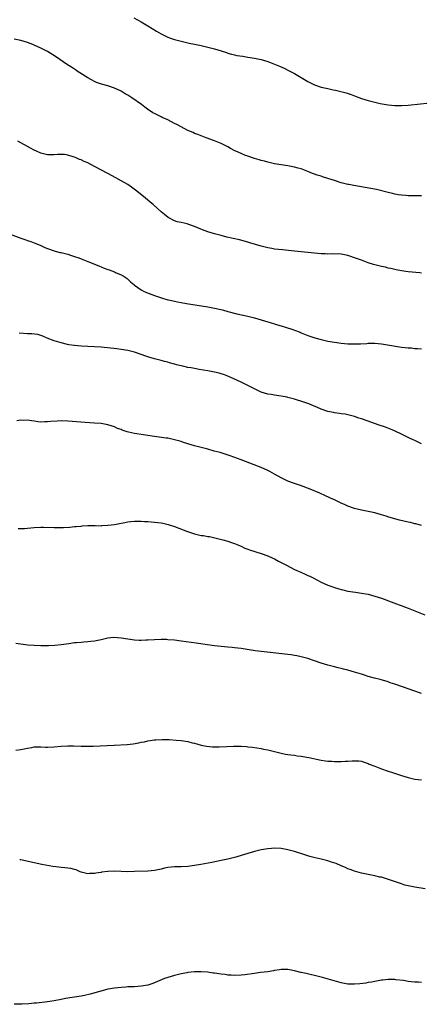
# Model space of a CAD drawing. Units: inches. Extents: x 2628000 to 2631000, y 1467000 to 1470000.
# Drawn here: x 2630207 to 2630327, y 1468635 to 1468930 of the extents above; entities that cross this region are included whole.
import ezdxf

# ---------------------------------------------------------------- set-up
doc = ezdxf.new("R2010")
doc.units = ezdxf.units.IN
doc.header["$MEASUREMENT"] = 0
doc.layers.add('LD26281467_10ft', color=2, linetype='Continuous')

msp = doc.modelspace()

# ---------------------------------------------------------------- linework, layer by layer
at = {"layer": 'LD26281467_10ft'}
for points, elevation in [([(2630240.78, 1468931), (2630243, 1468929.77), (2630245, 1468928.6), (2630247.59, 1468927), (2630249, 1468926.2), (2630251, 1468925.2), (2630251.53, 1468925), (2630253, 1468924.5), (2630254.21, 1468924.21), (2630255, 1468923.97), (2630255.82, 1468923.82), (2630257, 1468923.5), (2630257.43, 1468923.43), (2630259, 1468923.07), (2630261, 1468922.66), (2630263, 1468922.21), (2630265, 1468921.69), (2630267, 1468921.08), (2630268.58, 1468920.58), (2630269, 1468920.43), (2630270.11, 1468920.11), (2630271, 1468919.88), (2630271.72, 1468919.72), (2630273.44, 1468919.44), (2630275, 1468919.22), (2630277, 1468918.92), (2630279, 1468918.48), (2630281, 1468917.85), (2630283, 1468917.08), (2630284.46, 1468916.46), (2630285.85, 1468915.85), (2630287.2, 1468915.2), (2630289, 1468914.27), (2630291, 1468913.12), (2630293, 1468911.91), (2630293.59, 1468911.59), (2630295, 1468910.89), (2630297, 1468910.22), (2630299, 1468909.76), (2630300.58, 1468909.42), (2630301.29, 1468909.29), (2630302.9, 1468908.9), (2630304.47, 1468908.47), (2630305.96, 1468907.96), (2630307, 1468907.59), (2630309, 1468906.83), (2630311, 1468906.15), (2630313, 1468905.65), (2630314.67, 1468905.33), (2630317, 1468904.95), (2630319, 1468904.74), (2630321, 1468904.69), (2630323, 1468904.82), (2630326.76, 1468905.24), (2630328.61, 1468905.39)], 11000), ([(2630327, 1468877.65), (2630325.64, 1468877.64), (2630323, 1468877.65), (2630322.32, 1468877.68), (2630321, 1468877.82), (2630320.05, 1468877.95), (2630319, 1468878.16), (2630318.35, 1468878.35), (2630317, 1468878.62), (2630313.5, 1468879.5), (2630311.85, 1468879.85), (2630310.15, 1468880.15), (2630306.72, 1468880.72), (2630305.27, 1468881), (2630305, 1468881.05), (2630303, 1468881.55), (2630301, 1468882.17), (2630299, 1468882.83), (2630297.34, 1468883.34), (2630297, 1468883.47), (2630295.81, 1468883.81), (2630295, 1468884.15), (2630294.35, 1468884.35), (2630293, 1468884.93), (2630291, 1468885.69), (2630290.04, 1468885.96), (2630289, 1468886.25), (2630287, 1468886.63), (2630285, 1468886.92), (2630283, 1468887.25), (2630281, 1468887.7), (2630279.98, 1468887.98), (2630279, 1468888.23), (2630278.42, 1468888.42), (2630277, 1468888.8), (2630275, 1468889.47), (2630274.24, 1468889.76), (2630273, 1468890.27), (2630271.4, 1468891), (2630271.13, 1468891.13), (2630269.84, 1468891.84), (2630269, 1468892.32), (2630267, 1468893.33), (2630265, 1468894.11), (2630262.52, 1468895), (2630261, 1468895.59), (2630260, 1468896), (2630259, 1468896.35), (2630258.56, 1468896.56), (2630257, 1468897.22), (2630255, 1468898.26), (2630253.67, 1468899), (2630253, 1468899.35), (2630251, 1468900.36), (2630249.3, 1468901.14), (2630249, 1468901.28), (2630248.41, 1468901.59), (2630247, 1468902.28), (2630246.54, 1468902.54), (2630245.85, 1468903), (2630245.32, 1468903.32), (2630244.17, 1468904.17), (2630243.13, 1468905), (2630240.26, 1468907), (2630239, 1468907.78), (2630238.23, 1468908.23), (2630237, 1468908.98), (2630235, 1468909.89), (2630233, 1468910.56), (2630231.09, 1468911.09), (2630229.63, 1468911.63), (2630229, 1468911.89), (2630227, 1468912.97), (2630223.85, 1468915), (2630223.37, 1468915.37), (2630223, 1468915.58), (2630222.17, 1468916.17), (2630220.92, 1468916.92), (2630217.39, 1468919.39), (2630215, 1468920.84), (2630213, 1468921.9), (2630211, 1468922.81), (2630210.52, 1468923), (2630209, 1468923.54), (2630207, 1468924.16), (2630205, 1468924.6)], 11010), ([(2630327, 1468854.47), (2630326.49, 1468854.49), (2630323, 1468854.85), (2630321, 1468855.15), (2630319.48, 1468855.48), (2630319, 1468855.54), (2630317.86, 1468855.86), (2630317, 1468855.97), (2630316.2, 1468856.2), (2630315, 1468856.43), (2630312.67, 1468857), (2630311, 1468857.58), (2630309, 1468858.31), (2630307, 1468859), (2630305.57, 1468859.57), (2630305, 1468859.75), (2630303.98, 1468859.98), (2630303, 1468860.12), (2630302.19, 1468860.19), (2630301, 1468860.17), (2630300.2, 1468860.2), (2630299, 1468860.16), (2630298.2, 1468860.2), (2630297, 1468860.22), (2630295, 1468860.39), (2630288.93, 1468861.07), (2630285.39, 1468861.39), (2630283, 1468861.67), (2630282.18, 1468861.82), (2630281, 1468862.05), (2630279, 1468862.56), (2630275.57, 1468863.57), (2630275, 1468863.75), (2630272.47, 1468864.47), (2630268.73, 1468865.27), (2630267, 1468865.7), (2630265, 1468866.24), (2630263, 1468866.86), (2630261.45, 1468867.45), (2630259, 1468868.46), (2630257, 1468869.15), (2630256.79, 1468869.21), (2630255, 1468869.64), (2630253.86, 1468869.86), (2630253, 1468870.16), (2630251.11, 1468871.11), (2630249.99, 1468871.99), (2630249, 1468872.87), (2630246.63, 1468875), (2630245.72, 1468875.72), (2630244.23, 1468877), (2630241.32, 1468879.32), (2630240.17, 1468880.17), (2630238.98, 1468880.98), (2630237, 1468882.14), (2630235.42, 1468883), (2630233, 1468884.29), (2630229, 1468886.46), (2630227, 1468887.5), (2630225.96, 1468887.96), (2630225, 1468888.42), (2630224.55, 1468888.55), (2630223.55, 1468889), (2630223, 1468889.22), (2630222.65, 1468889.35), (2630221, 1468889.8), (2630220.02, 1468889.98), (2630219, 1468890.02), (2630217.99, 1468890.01), (2630217, 1468889.91), (2630215, 1468889.94), (2630213, 1468890.44), (2630211.66, 1468891), (2630211, 1468891.33), (2630209.91, 1468891.91), (2630209, 1468892.38), (2630207, 1468893.46), (2630206.02, 1468894.02)], 11020), ([(2630203, 1468866.43), (2630206.95, 1468864.95), (2630208.43, 1468864.43), (2630209, 1468864.26), (2630209.92, 1468863.92), (2630211, 1468863.57), (2630212.28, 1468863), (2630213, 1468862.7), (2630214.16, 1468862.16), (2630215, 1468861.8), (2630217, 1468861.09), (2630218.68, 1468860.68), (2630219, 1468860.59), (2630221, 1468860.09), (2630221.82, 1468859.82), (2630223, 1468859.48), (2630224.33, 1468859), (2630225, 1468858.75), (2630227, 1468857.96), (2630228.79, 1468857.21), (2630230.52, 1468856.52), (2630231, 1468856.32), (2630231.97, 1468855.97), (2630233, 1468855.54), (2630233.41, 1468855.41), (2630235, 1468854.81), (2630235.36, 1468854.64), (2630237, 1468853.98), (2630237.63, 1468853.63), (2630238.83, 1468852.83), (2630239, 1468852.69), (2630239.87, 1468851.87), (2630240.82, 1468851), (2630241, 1468850.85), (2630243, 1468849.43), (2630243.77, 1468849), (2630244.62, 1468848.62), (2630247, 1468847.73), (2630249.07, 1468847), (2630251, 1468846.49), (2630251.68, 1468846.32), (2630253, 1468846.04), (2630253.89, 1468845.89), (2630255, 1468845.66), (2630256.61, 1468845.39), (2630263, 1468844.38), (2630265, 1468843.99), (2630267.41, 1468843.41), (2630269.03, 1468842.97), (2630271.72, 1468842.28), (2630275, 1468841.5), (2630277, 1468841), (2630279, 1468840.45), (2630281, 1468839.85), (2630281.67, 1468839.67), (2630283, 1468839.21), (2630283.17, 1468839.17), (2630285, 1468838.61), (2630286.3, 1468838.3), (2630288.46, 1468837.54), (2630289, 1468837.38), (2630290.71, 1468836.71), (2630291, 1468836.57), (2630293, 1468835.76), (2630293.55, 1468835.55), (2630295.04, 1468835.04), (2630297, 1468834.53), (2630299, 1468834.08), (2630301, 1468833.72), (2630303, 1468833.46), (2630305, 1468833.3), (2630306.78, 1468833.22), (2630308.75, 1468833.25), (2630310.61, 1468833.39), (2630311, 1468833.44), (2630313, 1468833.48), (2630315, 1468833.29), (2630316.86, 1468833), (2630321, 1468832.29), (2630322.17, 1468832.17), (2630323, 1468832.03), (2630324.01, 1468832.01), (2630325, 1468831.88), (2630325.83, 1468831.83), (2630327, 1468831.73)], 11030), ([(2630327, 1468803.28), (2630325.85, 1468803.85), (2630325, 1468804.24), (2630324.49, 1468804.49), (2630323.41, 1468805), (2630321, 1468806.19), (2630319.09, 1468807.09), (2630317.69, 1468807.69), (2630316.24, 1468808.24), (2630314, 1468809), (2630311, 1468810.08), (2630309, 1468810.78), (2630308.29, 1468811), (2630307, 1468811.44), (2630305.78, 1468811.78), (2630305, 1468811.97), (2630304.14, 1468812.14), (2630303, 1468812.3), (2630302.42, 1468812.42), (2630301, 1468812.6), (2630300.68, 1468812.68), (2630299, 1468813.02), (2630297, 1468813.68), (2630295.86, 1468814.14), (2630294.66, 1468814.66), (2630293.23, 1468815.23), (2630291.77, 1468815.77), (2630289, 1468816.66), (2630287, 1468817.2), (2630286.75, 1468817.25), (2630285, 1468817.58), (2630283, 1468817.85), (2630281.98, 1468818.02), (2630281, 1468818.21), (2630279, 1468818.81), (2630278.54, 1468819), (2630277, 1468819.72), (2630273, 1468821.74), (2630270.8, 1468822.8), (2630269, 1468823.58), (2630267.96, 1468823.96), (2630267, 1468824.26), (2630266.42, 1468824.42), (2630265, 1468824.76), (2630263, 1468825.16), (2630260.39, 1468825.61), (2630259, 1468825.82), (2630257.98, 1468826.02), (2630257, 1468826.17), (2630255.46, 1468826.54), (2630255, 1468826.62), (2630253.64, 1468827), (2630253.13, 1468827.13), (2630253, 1468827.17), (2630251.54, 1468827.54), (2630251, 1468827.73), (2630249.98, 1468827.98), (2630249, 1468828.28), (2630247, 1468828.79), (2630245.28, 1468829.28), (2630244.46, 1468829.54), (2630243, 1468830.05), (2630241, 1468830.72), (2630239, 1468831.24), (2630237, 1468831.58), (2630235.74, 1468831.74), (2630231, 1468832.24), (2630229, 1468832.4), (2630225, 1468832.55), (2630223, 1468832.73), (2630221.32, 1468833), (2630220.92, 1468833.08), (2630219, 1468833.55), (2630217, 1468834.18), (2630214.86, 1468835), (2630213.56, 1468835.56), (2630213, 1468835.75), (2630212.01, 1468836.01), (2630210.25, 1468836.25), (2630209, 1468836.27), (2630206.42, 1468836.42)], 11040), ([(2630327, 1468778.78), (2630325.28, 1468779.28), (2630325, 1468779.34), (2630323.69, 1468779.69), (2630323, 1468779.83), (2630320.43, 1468780.43), (2630317.26, 1468781.26), (2630316.44, 1468781.56), (2630315, 1468782.02), (2630313, 1468782.63), (2630311, 1468783.02), (2630309, 1468783.38), (2630307, 1468783.89), (2630305, 1468784.63), (2630304.12, 1468785), (2630303, 1468785.54), (2630301, 1468786.46), (2630299.76, 1468787), (2630297.9, 1468787.9), (2630297, 1468788.3), (2630296.53, 1468788.53), (2630293.71, 1468789.71), (2630290.75, 1468790.75), (2630289, 1468791.35), (2630287, 1468792.13), (2630285, 1468793.09), (2630283, 1468794.19), (2630281.58, 1468795), (2630281, 1468795.29), (2630279, 1468796.17), (2630276.92, 1468797), (2630273, 1468798.49), (2630269.7, 1468799.7), (2630268.2, 1468800.2), (2630266.66, 1468800.66), (2630264.87, 1468801.13), (2630263, 1468801.66), (2630259, 1468802.71), (2630257.98, 1468803), (2630255.69, 1468803.69), (2630255, 1468803.93), (2630254.16, 1468804.16), (2630253, 1468804.51), (2630251, 1468804.93), (2630250.55, 1468805), (2630247, 1468805.51), (2630243, 1468806.03), (2630241.76, 1468806.24), (2630241, 1468806.34), (2630239.2, 1468806.8), (2630238.87, 1468806.87), (2630238.53, 1468807), (2630237.36, 1468807.36), (2630237, 1468807.53), (2630235.9, 1468807.9), (2630235, 1468808.33), (2630233, 1468808.99), (2630231, 1468809.33), (2630229, 1468809.52), (2630226.28, 1468809.72), (2630221, 1468810.06), (2630219, 1468810.14), (2630217.88, 1468810.12), (2630216, 1468809.99), (2630215, 1468809.83), (2630214.14, 1468809.86), (2630213, 1468809.77), (2630212.08, 1468809.92), (2630211, 1468810.05), (2630210.19, 1468810.19), (2630209, 1468810.35), (2630207.7, 1468810.3), (2630207, 1468810.36), (2630205.8, 1468810.2)], 11050), ([(2630206.13, 1468777.87), (2630208.09, 1468777.91), (2630209, 1468778), (2630209.95, 1468778.05), (2630211, 1468778.19), (2630213, 1468778.28), (2630213.72, 1468778.28), (2630217, 1468778.21), (2630219.76, 1468778.24), (2630221.68, 1468778.32), (2630223, 1468778.45), (2630223.53, 1468778.47), (2630225, 1468778.63), (2630225.35, 1468778.65), (2630227, 1468778.77), (2630227.22, 1468778.78), (2630229, 1468778.75), (2630229.23, 1468778.77), (2630231, 1468778.72), (2630231.24, 1468778.76), (2630233, 1468778.85), (2630235, 1468779.12), (2630237, 1468779.49), (2630237.59, 1468779.59), (2630239, 1468779.87), (2630239.95, 1468779.95), (2630241, 1468780.09), (2630242.08, 1468780.08), (2630243, 1468780.12), (2630244.04, 1468780.04), (2630245, 1468780.01), (2630247, 1468779.81), (2630249, 1468779.55), (2630249.48, 1468779.48), (2630251.13, 1468779.13), (2630253, 1468778.54), (2630256.95, 1468776.95), (2630258.45, 1468776.45), (2630259, 1468776.3), (2630261, 1468775.84), (2630261.75, 1468775.75), (2630263, 1468775.51), (2630263.46, 1468775.46), (2630265.11, 1468775.11), (2630267.49, 1468774.51), (2630269, 1468774.08), (2630269.77, 1468773.77), (2630271, 1468773.4), (2630271.95, 1468773), (2630272.66, 1468772.66), (2630273, 1468772.56), (2630274.05, 1468772.05), (2630275, 1468771.72), (2630275.51, 1468771.51), (2630279, 1468770.36), (2630281, 1468769.66), (2630282.52, 1468769), (2630283, 1468768.78), (2630284.15, 1468768.15), (2630285, 1468767.73), (2630286.76, 1468766.76), (2630287.68, 1468766.32), (2630289, 1468765.65), (2630290.82, 1468764.82), (2630292.21, 1468764.21), (2630293, 1468763.83), (2630293.58, 1468763.58), (2630294.73, 1468763), (2630297, 1468761.77), (2630299, 1468760.89), (2630300.41, 1468760.41), (2630301, 1468760.19), (2630301.93, 1468759.93), (2630303, 1468759.58), (2630303.48, 1468759.48), (2630305, 1468759.13), (2630307.2, 1468758.8), (2630309, 1468758.56), (2630310.32, 1468758.32), (2630311, 1468758.17), (2630313, 1468757.64), (2630315, 1468757), (2630317.95, 1468755.95), (2630323, 1468754.02), (2630328, 1468752)], 11060), ([(2630327, 1468728.41), (2630324.75, 1468729.25), (2630321.64, 1468730.36), (2630319, 1468731.25), (2630317.65, 1468731.65), (2630317, 1468731.89), (2630314.6, 1468732.6), (2630312.98, 1468733.02), (2630311, 1468733.58), (2630309.93, 1468733.93), (2630309, 1468734.19), (2630307, 1468734.81), (2630305, 1468735.39), (2630303.7, 1468735.7), (2630303, 1468735.9), (2630302.1, 1468736.1), (2630301, 1468736.41), (2630300.52, 1468736.52), (2630298.94, 1468736.94), (2630297, 1468737.5), (2630293, 1468738.89), (2630291, 1468739.45), (2630289.7, 1468739.7), (2630289, 1468739.86), (2630287.99, 1468739.99), (2630287, 1468740.15), (2630279, 1468740.99), (2630277.21, 1468741.21), (2630273, 1468741.89), (2630271.98, 1468742.02), (2630271, 1468742.17), (2630270.25, 1468742.25), (2630269, 1468742.34), (2630267, 1468742.51), (2630265, 1468742.74), (2630262.91, 1468743), (2630259.49, 1468743.49), (2630255, 1468744.16), (2630253, 1468744.43), (2630251, 1468744.57), (2630250.59, 1468744.59), (2630249, 1468744.59), (2630247, 1468744.53), (2630245, 1468744.41), (2630244.4, 1468744.4), (2630243, 1468744.32), (2630242.38, 1468744.37), (2630241, 1468744.43), (2630239, 1468744.71), (2630236.99, 1468745.01), (2630234.82, 1468745.18), (2630232.99, 1468745.01), (2630231, 1468744.55), (2630229, 1468744.11), (2630227.98, 1468743.98), (2630227, 1468743.89), (2630225.8, 1468743.8), (2630225, 1468743.77), (2630223.64, 1468743.64), (2630223, 1468743.6), (2630221.35, 1468743.35), (2630219.02, 1468742.98), (2630217.19, 1468742.81), (2630215.23, 1468742.77), (2630213, 1468742.76), (2630211, 1468742.78), (2630209.04, 1468742.96), (2630205.42, 1468743.42)], 11070), ([(2630205.47, 1468711.47), (2630207, 1468711.61), (2630209, 1468712.04), (2630210.24, 1468712.24), (2630211, 1468712.4), (2630212.41, 1468712.41), (2630213, 1468712.45), (2630214.39, 1468712.39), (2630215, 1468712.39), (2630217, 1468712.44), (2630219, 1468712.64), (2630221, 1468712.78), (2630222.78, 1468712.78), (2630225, 1468712.66), (2630227, 1468712.64), (2630228.67, 1468712.67), (2630230.74, 1468712.74), (2630234.93, 1468712.93), (2630238.85, 1468713.15), (2630240.65, 1468713.35), (2630242.36, 1468713.64), (2630243, 1468713.8), (2630244.02, 1468713.98), (2630245, 1468714.24), (2630247, 1468714.53), (2630247.43, 1468714.57), (2630249.36, 1468714.64), (2630251.4, 1468714.6), (2630253.53, 1468714.47), (2630255, 1468714.34), (2630257, 1468714.03), (2630258.31, 1468713.69), (2630259, 1468713.54), (2630260.96, 1468712.96), (2630262.6, 1468712.6), (2630264.41, 1468712.41), (2630266.43, 1468712.43), (2630268.56, 1468712.56), (2630270.67, 1468712.67), (2630271, 1468712.65), (2630272.68, 1468712.68), (2630273, 1468712.63), (2630274.57, 1468712.57), (2630275, 1468712.48), (2630276.35, 1468712.35), (2630279, 1468711.9), (2630279.73, 1468711.73), (2630281, 1468711.52), (2630283, 1468711.06), (2630285, 1468710.54), (2630286.27, 1468710.27), (2630287, 1468710.16), (2630287.92, 1468710.08), (2630289, 1468709.92), (2630289.78, 1468709.78), (2630291, 1468709.65), (2630292.62, 1468709.38), (2630293.23, 1468709.23), (2630297, 1468708.47), (2630298.3, 1468708.3), (2630299, 1468708.17), (2630300.11, 1468708.11), (2630301, 1468708.02), (2630302.04, 1468708.04), (2630303, 1468708.01), (2630304.11, 1468708.11), (2630305, 1468708.12), (2630306.25, 1468708.25), (2630307, 1468708.26), (2630308.21, 1468708.21), (2630309, 1468708.13), (2630309.82, 1468707.82), (2630311, 1468707.49), (2630311.3, 1468707.3), (2630313, 1468706.62), (2630313.55, 1468706.45), (2630315, 1468705.87), (2630316.7, 1468705.3), (2630318.62, 1468704.62), (2630321, 1468703.82), (2630323, 1468703.21), (2630325, 1468702.77), (2630327, 1468702.57)], 11080), ([(2630328.11, 1468669.89), (2630325, 1468670.39), (2630323, 1468670.77), (2630322.07, 1468671), (2630321, 1468671.33), (2630318.32, 1468672.32), (2630316.82, 1468672.82), (2630315, 1468673.33), (2630314.59, 1468673.41), (2630313, 1468673.78), (2630312.05, 1468673.95), (2630311, 1468674.19), (2630309.52, 1468674.48), (2630309, 1468674.6), (2630307, 1468675.13), (2630305.67, 1468675.67), (2630305, 1468675.9), (2630304.26, 1468676.26), (2630303, 1468676.77), (2630301.46, 1468677.46), (2630300.1, 1468677.9), (2630299, 1468678.29), (2630297, 1468678.79), (2630295.18, 1468679.18), (2630293.59, 1468679.59), (2630292.04, 1468680.04), (2630289, 1468681.03), (2630287, 1468681.6), (2630285, 1468681.96), (2630283, 1468682.04), (2630282.03, 1468681.97), (2630281, 1468681.87), (2630279, 1468681.54), (2630276.94, 1468681.06), (2630275, 1468680.48), (2630273, 1468679.83), (2630271.35, 1468679.35), (2630271, 1468679.25), (2630269, 1468678.77), (2630267, 1468678.34), (2630264.23, 1468677.77), (2630260.86, 1468677.14), (2630259, 1468676.84), (2630257, 1468676.6), (2630255, 1468676.51), (2630253, 1468676.48), (2630251, 1468676.25), (2630250.06, 1468676.06), (2630249, 1468675.79), (2630247.49, 1468675.49), (2630247, 1468675.36), (2630245, 1468675.16), (2630241, 1468675.08), (2630239, 1468675.01), (2630237, 1468675.03), (2630235, 1468675.14), (2630233, 1468675.11), (2630231.15, 1468674.85), (2630231, 1468674.81), (2630229.41, 1468674.59), (2630229, 1468674.44), (2630227.53, 1468674.47), (2630227, 1468674.37), (2630225, 1468674.89), (2630224.72, 1468675), (2630223.54, 1468675.54), (2630223, 1468675.67), (2630221.97, 1468675.97), (2630221, 1468676.1), (2630220.19, 1468676.19), (2630219, 1468676.29), (2630218.33, 1468676.33), (2630216.56, 1468676.56), (2630213.22, 1468677.22), (2630211, 1468677.68), (2630207, 1468678.6), (2630206.62, 1468678.62)], 11090), ([(2630327, 1468641.8), (2630326.13, 1468641.87), (2630325, 1468641.91), (2630323.95, 1468642.05), (2630323, 1468642.15), (2630321.64, 1468642.36), (2630319.36, 1468642.64), (2630319, 1468642.66), (2630317.3, 1468642.7), (2630317, 1468642.68), (2630315.48, 1468642.52), (2630315, 1468642.46), (2630313, 1468642.12), (2630312.07, 1468641.93), (2630311, 1468641.76), (2630310.36, 1468641.64), (2630308.59, 1468641.41), (2630307, 1468641.28), (2630305, 1468641.35), (2630303, 1468641.73), (2630297.34, 1468643.34), (2630297, 1468643.41), (2630295.74, 1468643.74), (2630295, 1468643.9), (2630294.11, 1468644.11), (2630292.46, 1468644.46), (2630291, 1468644.82), (2630290.84, 1468644.84), (2630289, 1468645.34), (2630287, 1468645.68), (2630285, 1468645.65), (2630284.45, 1468645.55), (2630283, 1468645.36), (2630282.71, 1468645.29), (2630280.95, 1468645.05), (2630278.79, 1468644.79), (2630277, 1468644.54), (2630274.11, 1468644.11), (2630273, 1468643.99), (2630271, 1468643.91), (2630270, 1468644), (2630269, 1468644.04), (2630268.17, 1468644.17), (2630267, 1468644.29), (2630265, 1468644.57), (2630264.61, 1468644.61), (2630263, 1468644.86), (2630261, 1468645), (2630259, 1468644.97), (2630257, 1468644.76), (2630256.71, 1468644.71), (2630255, 1468644.39), (2630253, 1468643.88), (2630251, 1468643.31), (2630250.05, 1468643), (2630249.27, 1468642.73), (2630246.49, 1468641.51), (2630245, 1468640.99), (2630243, 1468640.68), (2630241, 1468640.55), (2630240.51, 1468640.51), (2630239, 1468640.46), (2630238.4, 1468640.4), (2630237, 1468640.35), (2630235, 1468640.15), (2630233, 1468639.78), (2630231.34, 1468639.34), (2630230.23, 1468639), (2630227.7, 1468638.3), (2630226.08, 1468637.92), (2630225, 1468637.71), (2630220.37, 1468637), (2630219, 1468636.74), (2630217, 1468636.3), (2630215, 1468635.96), (2630211.61, 1468635.61), (2630211, 1468635.58), (2630209.4, 1468635.4), (2630207.27, 1468635.27), (2630205, 1468635.27)], 11100)]:
    msp.add_lwpolyline(points, dxfattribs=dict(at, elevation=elevation))

doc.saveas('drawing.dxf')
